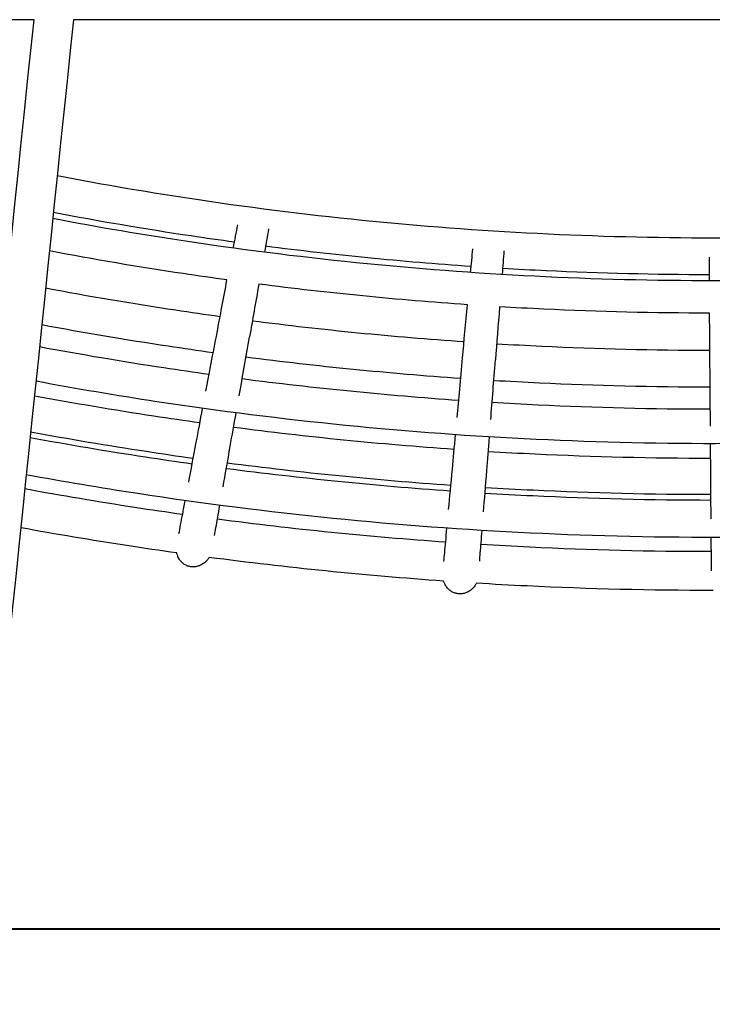
# Model space of a CAD drawing. Units: inches. Extents: x 110 to 196, y 42 to 162.
# Drawn here: x 158 to 161, y 132 to 136 of the extents above; entities that cross this region are included whole.
import ezdxf

# ---------------------------------------------------------------- set-up
doc = ezdxf.new("R2010")
doc.units = ezdxf.units.IN
doc.header["$MEASUREMENT"] = 0
doc.layers.add('2DZeichnung$Sichtbar$Linien', color=7, linetype='Continuous')

# ---------------------------------------------------------------- blocks, each defined once
blk = doc.blocks.new('block 630')
at = {"layer": '2DZeichnung$Sichtbar$Linien', "color": 7, "lineweight": 25, "true_color": 0xffffff}
blk.add_open_spline([(160.5766, 133.4678), (160.5766, 133.4888), (160.5762, 133.5162), (160.5759, 133.5498)], degree=3, dxfattribs=at)
blk = doc.blocks.new('block 632')
at = {"layer": '2DZeichnung$Sichtbar$Linien', "color": 7, "lineweight": 25, "true_color": 0xffffff}
blk.add_open_spline([(160.5759, 133.5498), (160.5759, 133.5665), (160.5759, 133.5846), (160.5756, 133.6042)], degree=3, dxfattribs=at)
blk = doc.blocks.new('block 634')
at = {"layer": '2DZeichnung$Sichtbar$Linien', "color": 7, "lineweight": 25, "true_color": 0xffffff}
blk.add_open_spline([(160.5749, 133.6809), (160.5745, 133.7296), (160.5742, 133.7849), (160.5738, 133.8466)], degree=3, dxfattribs=at)
blk = doc.blocks.new('block 636')
at = {"layer": '2DZeichnung$Sichtbar$Linien', "color": 7, "lineweight": 25, "true_color": 0xffffff}
blk.add_open_spline([(160.5738, 133.8466), (160.5735, 133.8902), (160.5731, 133.937), (160.5728, 133.9872)], degree=3, dxfattribs=at)
blk = doc.blocks.new('block 638')
at = {"layer": '2DZeichnung$Sichtbar$Linien', "color": 7, "lineweight": 25, "true_color": 0xffffff}
blk.add_open_spline([(160.5721, 134.0581), (160.5721, 134.0953), (160.5718, 134.1339), (160.5714, 134.1741)], degree=3, dxfattribs=at)
blk = doc.blocks.new('block 640')
at = {"layer": '2DZeichnung$Sichtbar$Linien', "color": 7, "lineweight": 25, "true_color": 0xffffff}
blk.add_open_spline([(160.5714, 134.1741), (160.5711, 134.2152), (160.5707, 134.2578), (160.5704, 134.3021)], degree=3, dxfattribs=at)
blk = doc.blocks.new('block 641')
at = {"layer": '2DZeichnung$Sichtbar$Linien', "color": 7, "lineweight": 25, "true_color": 0xffffff}
blk.add_open_spline([(160.5704, 134.3021), (160.5697, 134.3711), (160.5694, 134.4438), (160.5687, 134.52)], degree=3, dxfattribs=at)
blk = doc.blocks.new('block 643')
at = {"layer": '2DZeichnung$Sichtbar$Linien', "color": 7, "lineweight": 25, "true_color": 0xffffff}
blk.add_open_spline([(160.5669, 134.7491), (160.5669, 134.7172), (160.5673, 134.6851), (160.5676, 134.6533)], degree=3, dxfattribs=at)
blk = doc.blocks.new('block 645')
at = {"layer": '2DZeichnung$Sichtbar$Linien', "color": 7, "lineweight": 25, "true_color": 0xffffff}
blk.add_open_spline([(159.6171, 133.4175), (159.6151, 133.4136), (159.613, 133.4099), (159.6106, 133.4063), (159.6089, 133.4041), (159.6071, 133.402), (159.6054, 133.4), (159.6037, 133.3981), (159.602, 133.396), (159.5999, 133.3941), (159.5978, 133.3924), (159.5958, 133.3907), (159.5937, 133.3889), (159.5916, 133.3874), (159.5896, 133.3858), (159.5872, 133.3846), (159.5851, 133.3832), (159.5827, 133.382), (159.5806, 133.3808), (159.5782, 133.3798), (159.5758, 133.3788), (159.5737, 133.3781), (159.5713, 133.3772), (159.5689, 133.3765), (159.5665, 133.3758), (159.5641, 133.3753), (159.562, 133.375), (159.5596, 133.3746), (159.5572, 133.3743), (159.5551, 133.3741), (159.5527, 133.3739), (159.5517, 133.3739), (159.5503, 133.3739), (159.5493, 133.3739), (159.5482, 133.3739), (159.5472, 133.3741), (159.5462, 133.3741), (159.5448, 133.3743), (159.5437, 133.3743), (159.5427, 133.3745), (159.5417, 133.3746), (159.5406, 133.3748), (159.5396, 133.375), (159.5372, 133.3753), (159.5348, 133.3758), (159.5327, 133.3764), (159.5307, 133.377), (159.5282, 133.3777), (159.5262, 133.3786), (159.5238, 133.3795), (159.5217, 133.3805), (159.5196, 133.3815), (159.5172, 133.3827), (159.5152, 133.3839), (159.5131, 133.3853), (159.511, 133.3867), (159.509, 133.3882), (159.5069, 133.3898), (159.5052, 133.3915), (159.5031, 133.3932), (159.5014, 133.3951), (159.4997, 133.397), (159.4979, 133.3989), (159.4962, 133.401), (159.4945, 133.4031), (159.4931, 133.4053), (159.4917, 133.4075), (159.4904, 133.4098), (159.489, 133.412), (159.4879, 133.4144), (159.4859, 133.4182), (159.4845, 133.4223), (159.4831, 133.4263)], degree=3, knots=[0, 0, 0, 0, 1, 1, 1, 2, 2, 2, 3, 3, 3, 4, 4, 4, 5, 5, 5, 6, 6, 6, 7, 7, 7, 8, 8, 8, 9, 9, 9, 10, 10, 10, 11, 11, 11, 12, 12, 12, 13, 13, 13, 14, 14, 14, 15, 15, 15, 16, 16, 16, 17, 17, 17, 18, 18, 18, 19, 19, 19, 20, 20, 20, 21, 21, 21, 22, 22, 22, 23, 23, 23, 24, 24, 24, 24], dxfattribs=at)
blk = doc.blocks.new('block 646')
at = {"layer": '2DZeichnung$Sichtbar$Linien', "color": 7, "lineweight": 25, "true_color": 0xffffff}
blk.add_open_spline([(159.6306, 133.5081), (159.6319, 133.5278), (159.634, 133.5526), (159.6364, 133.5822)], degree=3, dxfattribs=at)
blk = doc.blocks.new('block 647')
at = {"layer": '2DZeichnung$Sichtbar$Linien', "color": 7, "lineweight": 25, "true_color": 0xffffff}
blk.add_open_spline([(159.4845, 133.5064), (159.4862, 133.5274), (159.4886, 133.5546), (159.4917, 133.5882)], degree=3, dxfattribs=at)
blk = doc.blocks.new('block 648')
at = {"layer": '2DZeichnung$Sichtbar$Linien', "color": 7, "lineweight": 25, "true_color": 0xffffff}
blk.add_open_spline([(159.6364, 133.5822), (159.6375, 133.5977), (159.6388, 133.6148), (159.6402, 133.633)], degree=3, dxfattribs=at)
blk = doc.blocks.new('block 649')
at = {"layer": '2DZeichnung$Sichtbar$Linien', "color": 7, "lineweight": 25, "true_color": 0xffffff}
blk.add_open_spline([(159.4917, 133.5882), (159.4935, 133.6048), (159.4952, 133.6229), (159.4969, 133.6423)], degree=3, dxfattribs=at)
blk = doc.blocks.new('block 650')
at = {"layer": '2DZeichnung$Sichtbar$Linien', "color": 7, "lineweight": 25, "true_color": 0xffffff}
blk.add_open_spline([(159.6464, 133.7093), (159.6502, 133.7588), (159.6547, 133.8149), (159.6595, 133.8776)], degree=3, dxfattribs=at)
blk = doc.blocks.new('block 651')
at = {"layer": '2DZeichnung$Sichtbar$Linien', "color": 7, "lineweight": 25, "true_color": 0xffffff}
blk.add_open_spline([(159.5038, 133.7188), (159.5083, 133.7672), (159.5134, 133.8223), (159.5189, 133.8836)], degree=3, dxfattribs=at)
blk = doc.blocks.new('block 652')
at = {"layer": '2DZeichnung$Sichtbar$Linien', "color": 7, "lineweight": 25, "true_color": 0xffffff}
blk.add_open_spline([(159.6595, 133.8776), (159.663, 133.9203), (159.6664, 133.966), (159.6702, 134.0147)], degree=3, dxfattribs=at)
blk = doc.blocks.new('block 653')
at = {"layer": '2DZeichnung$Sichtbar$Linien', "color": 7, "lineweight": 25, "true_color": 0xffffff}
blk.add_open_spline([(159.5189, 133.8836), (159.5231, 133.9272), (159.5272, 133.9739), (159.5317, 134.0237)], degree=3, dxfattribs=at)
blk = doc.blocks.new('block 654')
at = {"layer": '2DZeichnung$Sichtbar$Linien', "color": 7, "lineweight": 25, "true_color": 0xffffff}
blk.add_open_spline([(159.6757, 134.0855), (159.6788, 134.1234), (159.6819, 134.1629), (159.685, 134.2039)], degree=3, dxfattribs=at)
blk = doc.blocks.new('block 655')
at = {"layer": '2DZeichnung$Sichtbar$Linien', "color": 7, "lineweight": 25, "true_color": 0xffffff}
blk.add_open_spline([(159.5382, 134.0945), (159.5417, 134.1315), (159.5451, 134.1699), (159.5489, 134.2099)], degree=3, dxfattribs=at)
blk = doc.blocks.new('block 656')
at = {"layer": '2DZeichnung$Sichtbar$Linien', "color": 7, "lineweight": 25, "true_color": 0xffffff}
blk.add_open_spline([(159.685, 134.2039), (159.6881, 134.244), (159.6915, 134.2857), (159.695, 134.3288)], degree=3, dxfattribs=at)
blk = doc.blocks.new('block 657')
at = {"layer": '2DZeichnung$Sichtbar$Linien', "color": 7, "lineweight": 25, "true_color": 0xffffff}
blk.add_open_spline([(159.5489, 134.2099), (159.5527, 134.2509), (159.5565, 134.2934), (159.5606, 134.3374)], degree=3, dxfattribs=at)
blk = doc.blocks.new('block 658')
at = {"layer": '2DZeichnung$Sichtbar$Linien', "color": 7, "lineweight": 25, "true_color": 0xffffff}
blk.add_open_spline([(159.5606, 134.3374), (159.5668, 134.4063), (159.5734, 134.4786), (159.5803, 134.5544)], degree=3, dxfattribs=at)
blk = doc.blocks.new('block 659')
at = {"layer": '2DZeichnung$Sichtbar$Linien', "color": 7, "lineweight": 25, "true_color": 0xffffff}
blk.add_open_spline([(159.7294, 134.7745), (159.727, 134.7427), (159.7246, 134.7108), (159.7222, 134.6791)], degree=3, dxfattribs=at)
blk = doc.blocks.new('block 660')
at = {"layer": '2DZeichnung$Sichtbar$Linien', "color": 7, "lineweight": 25, "true_color": 0xffffff}
blk.add_open_spline([(159.6009, 134.7828), (159.5982, 134.7509), (159.5954, 134.7193), (159.5923, 134.6874)], degree=3, dxfattribs=at)
blk = doc.blocks.new('block 661')
at = {"layer": '2DZeichnung$Sichtbar$Linien', "color": 7, "lineweight": 25, "true_color": 0xffffff}
blk.add_open_spline([(159.7119, 134.546), (159.7057, 134.47), (159.7002, 134.3977), (159.6946, 134.3288)], degree=3, dxfattribs=at)
blk = doc.blocks.new('block 662')
at = {"layer": '2DZeichnung$Sichtbar$Linien', "color": 7, "lineweight": 25, "true_color": 0xffffff}
blk.add_open_spline([(158.5261, 133.5229), (158.524, 133.5193), (158.5212, 133.5157), (158.5185, 133.5123), (158.5168, 133.5102), (158.515, 133.5083), (158.513, 133.5064), (158.5109, 133.5045), (158.5088, 133.5026), (158.5068, 133.5009), (158.5047, 133.4993), (158.5026, 133.4978), (158.5002, 133.4962), (158.4982, 133.4949), (158.4958, 133.4935), (158.4933, 133.4923), (158.4913, 133.4911), (158.4889, 133.49), (158.4865, 133.489), (158.484, 133.4881), (158.4816, 133.4875), (158.4792, 133.4868), (158.4768, 133.4861), (158.4744, 133.4856), (158.472, 133.485), (158.4696, 133.4847), (158.4672, 133.4844), (158.4651, 133.4842), (158.4627, 133.4842), (158.4603, 133.484), (158.4582, 133.4842), (158.4572, 133.4842), (158.4558, 133.4844), (158.4548, 133.4844), (158.4537, 133.4845), (158.4527, 133.4847), (158.4517, 133.4847), (158.4506, 133.4849), (158.4496, 133.485), (158.4482, 133.4852), (158.4472, 133.4854), (158.4461, 133.4857), (158.4451, 133.4859), (158.443, 133.4864), (158.4406, 133.4871), (158.4386, 133.4878), (158.4365, 133.4887), (158.4344, 133.4895), (158.4324, 133.4906), (158.43, 133.4916), (158.4279, 133.4926), (158.4258, 133.494), (158.4237, 133.4952), (158.422, 133.4966), (158.42, 133.4981), (158.4179, 133.4997), (158.4162, 133.5012), (158.4144, 133.503), (158.4127, 133.5049), (158.411, 133.5068), (158.4093, 133.5086), (158.4076, 133.5107), (158.4062, 133.5128), (158.4048, 133.5148), (158.4034, 133.5171), (158.402, 133.5193), (158.401, 133.5216), (158.3996, 133.524), (158.3986, 133.5264), (158.3979, 133.5288), (158.3962, 133.5328), (158.3952, 133.5369), (158.3945, 133.541)], degree=3, knots=[0, 0, 0, 0, 1, 1, 1, 2, 2, 2, 3, 3, 3, 4, 4, 4, 5, 5, 5, 6, 6, 6, 7, 7, 7, 8, 8, 8, 9, 9, 9, 10, 10, 10, 11, 11, 11, 12, 12, 12, 13, 13, 13, 14, 14, 14, 15, 15, 15, 16, 16, 16, 17, 17, 17, 18, 18, 18, 19, 19, 19, 20, 20, 20, 21, 21, 21, 22, 22, 22, 23, 23, 23, 24, 24, 24, 24], dxfattribs=at)
blk = doc.blocks.new('block 663')
at = {"layer": '2DZeichnung$Sichtbar$Linien', "color": 7, "lineweight": 25, "true_color": 0xffffff}
blk.add_open_spline([(158.5481, 133.612), (158.5516, 133.6316), (158.556, 133.6561), (158.5612, 133.6854)], degree=3, dxfattribs=at)
blk = doc.blocks.new('block 664')
at = {"layer": '2DZeichnung$Sichtbar$Linien', "color": 7, "lineweight": 25, "true_color": 0xffffff}
blk.add_open_spline([(158.4031, 133.6206), (158.4072, 133.6411), (158.4124, 133.668), (158.4186, 133.7012)], degree=3, dxfattribs=at)
blk = doc.blocks.new('block 665')
at = {"layer": '2DZeichnung$Sichtbar$Linien', "color": 7, "lineweight": 25, "true_color": 0xffffff}
blk.add_open_spline([(158.5612, 133.6854), (158.564, 133.7007), (158.5667, 133.7174), (158.5698, 133.7355)], degree=3, dxfattribs=at)
blk = doc.blocks.new('block 666')
at = {"layer": '2DZeichnung$Sichtbar$Linien', "color": 7, "lineweight": 25, "true_color": 0xffffff}
blk.add_open_spline([(158.4186, 133.7012), (158.4217, 133.7176), (158.4251, 133.7353), (158.4286, 133.7548)], degree=3, dxfattribs=at)
blk = doc.blocks.new('block 667')
at = {"layer": '2DZeichnung$Sichtbar$Linien', "color": 7, "lineweight": 25, "true_color": 0xffffff}
blk.add_open_spline([(158.5833, 133.8111), (158.5919, 133.8599), (158.6019, 133.9153), (158.6125, 133.9775)], degree=3, dxfattribs=at)
blk = doc.blocks.new('block 668')
at = {"layer": '2DZeichnung$Sichtbar$Linien', "color": 7, "lineweight": 25, "true_color": 0xffffff}
blk.add_open_spline([(158.443, 133.8301), (158.452, 133.878), (158.4623, 133.9324), (158.4737, 133.9932)], degree=3, dxfattribs=at)
blk = doc.blocks.new('block 669')
at = {"layer": '2DZeichnung$Sichtbar$Linien', "color": 7, "lineweight": 25, "true_color": 0xffffff}
blk.add_open_spline([(158.6125, 133.9775), (158.6201, 134.0197), (158.628, 134.0649), (158.6367, 134.1129)], degree=3, dxfattribs=at)
blk = doc.blocks.new('block 670')
at = {"layer": '2DZeichnung$Sichtbar$Linien', "color": 7, "lineweight": 25, "true_color": 0xffffff}
blk.add_open_spline([(158.4737, 133.9932), (158.482, 134.0361), (158.4906, 134.0823), (158.4999, 134.1313)], degree=3, dxfattribs=at)
blk = doc.blocks.new('block 671')
at = {"layer": '2DZeichnung$Sichtbar$Linien', "color": 7, "lineweight": 25, "true_color": 0xffffff}
blk.add_open_spline([(158.6491, 134.183), (158.6556, 134.2204), (158.6625, 134.2595), (158.6697, 134.3)], degree=3, dxfattribs=at)
blk = doc.blocks.new('block 672')
at = {"layer": '2DZeichnung$Sichtbar$Linien', "color": 7, "lineweight": 25, "true_color": 0xffffff}
blk.add_open_spline([(158.5133, 134.2013), (158.5202, 134.2378), (158.5274, 134.2759), (158.5347, 134.3153)], degree=3, dxfattribs=at)
blk = doc.blocks.new('block 673')
at = {"layer": '2DZeichnung$Sichtbar$Linien', "color": 7, "lineweight": 25, "true_color": 0xffffff}
blk.add_open_spline([(158.6697, 134.3), (158.6766, 134.3398), (158.6839, 134.3809), (158.6914, 134.4235)], degree=3, dxfattribs=at)
blk = doc.blocks.new('block 674')
at = {"layer": '2DZeichnung$Sichtbar$Linien', "color": 7, "lineweight": 25, "true_color": 0xffffff}
blk.add_open_spline([(158.5347, 134.3153), (158.5426, 134.3558), (158.5505, 134.3978), (158.5588, 134.4412)], degree=3, dxfattribs=at)
blk = doc.blocks.new('block 675')
at = {"layer": '2DZeichnung$Sichtbar$Linien', "color": 7, "lineweight": 25, "true_color": 0xffffff}
blk.add_open_spline([(158.5588, 134.4412), (158.5715, 134.5091), (158.585, 134.5806), (158.5991, 134.6555)], degree=3, dxfattribs=at)
blk = doc.blocks.new('block 676')
at = {"layer": '2DZeichnung$Sichtbar$Linien', "color": 7, "lineweight": 25, "true_color": 0xffffff}
blk.add_open_spline([(158.7689, 134.8643), (158.7634, 134.8328), (158.7579, 134.8014), (158.7524, 134.7699)], degree=3, dxfattribs=at)
blk = doc.blocks.new('block 677')
at = {"layer": '2DZeichnung$Sichtbar$Linien', "color": 7, "lineweight": 25, "true_color": 0xffffff}
blk.add_open_spline([(158.6418, 134.881), (158.636, 134.8497), (158.6298, 134.8183), (158.6239, 134.7869)], degree=3, dxfattribs=at)
blk = doc.blocks.new('block 678')
at = {"layer": '2DZeichnung$Sichtbar$Linien', "color": 7, "lineweight": 25, "true_color": 0xffffff}
blk.add_open_spline([(158.7293, 134.6383), (158.7159, 134.5632), (158.7031, 134.4915), (158.6914, 134.4235)], degree=3, dxfattribs=at)
blk = doc.blocks.new('block 730')
at = {"layer": '2DZeichnung$Sichtbar$Linien', "color": 7, "lineweight": 25, "true_color": 0xffffff}
blk.add_open_spline([(157.9063, 135.0812), (158.0978, 135.0446), (158.2901, 135.0119), (158.483, 134.9833), (158.7193, 134.948), (158.9567, 134.9189), (159.1948, 134.8955), (159.4332, 134.8722), (159.6719, 134.855), (159.9113, 134.8436), (160.1508, 134.8324), (160.3906, 134.8271), (160.6303, 134.8278), (160.8698, 134.8286), (161.1092, 134.8354), (161.3486, 134.8483), (161.5877, 134.861), (161.8261, 134.8798), (162.0642, 134.9046), (162.3015, 134.9292), (162.5382, 134.9599), (162.7742, 134.9966), (162.8162, 135.0031), (162.8586, 135.0098), (162.9007, 135.0167)], degree=3, knots=[0, 0, 0, 0, 1, 1, 1, 2, 2, 2, 3, 3, 3, 4, 4, 4, 5, 5, 5, 6, 6, 6, 7, 7, 7, 8, 8, 8, 8], dxfattribs=at)
blk = doc.blocks.new('block 736')
at = {"layer": '2DZeichnung$Sichtbar$Linien', "color": 7, "lineweight": 25, "true_color": 0xffffff}
blk.add_open_spline([(158.6284, 134.8097), (158.5695, 134.8178), (158.5109, 134.8262), (158.4523, 134.835), (158.2646, 134.8629), (158.0772, 134.8948), (157.8908, 134.9303)], degree=3, knots=[0, 0, 0, 0, 1, 1, 1, 2, 2, 2, 2], dxfattribs=at)
blk = doc.blocks.new('block 737')
at = {"layer": '2DZeichnung$Sichtbar$Linien', "color": 7, "lineweight": 25, "true_color": 0xffffff}
blk.add_open_spline([(159.5944, 134.7105), (159.4542, 134.7201), (159.3143, 134.7318), (159.1744, 134.7456), (159.0349, 134.7594), (158.8954, 134.7751), (158.7565, 134.7928)], degree=3, knots=[0, 0, 0, 0, 1, 1, 1, 2, 2, 2, 2], dxfattribs=at)
blk = doc.blocks.new('block 738')
at = {"layer": '2DZeichnung$Sichtbar$Linien', "color": 7, "lineweight": 25, "true_color": 0xffffff}
blk.add_open_spline([(160.5673, 134.6765), (160.3454, 134.6769), (160.1239, 134.6822), (159.902, 134.6927), (159.8428, 134.6955), (159.7835, 134.6988), (159.7239, 134.7022)], degree=3, knots=[0, 0, 0, 0, 1, 1, 1, 2, 2, 2, 2], dxfattribs=at)
blk = doc.blocks.new('block 753')
at = {"layer": '2DZeichnung$Sichtbar$Linien', "color": 7, "lineweight": 25, "true_color": 0xffffff}
blk.add_open_spline([(159.6998, 134.3952), (159.7611, 134.3915), (159.8225, 134.3882), (159.8838, 134.3853), (160.1122, 134.3744), (160.3409, 134.3689), (160.5697, 134.3687)], degree=3, knots=[0, 0, 0, 0, 1, 1, 1, 2, 2, 2, 2], dxfattribs=at)
blk = doc.blocks.new('block 754')
at = {"layer": '2DZeichnung$Sichtbar$Linien', "color": 7, "lineweight": 25, "true_color": 0xffffff}
blk.add_open_spline([(158.7028, 134.4891), (158.8461, 134.4707), (158.9898, 134.4543), (159.1338, 134.4402), (159.2778, 134.4259), (159.4221, 134.4138), (159.5665, 134.4039)], degree=3, knots=[0, 0, 0, 0, 1, 1, 1, 2, 2, 2, 2], dxfattribs=at)
blk = doc.blocks.new('block 755')
at = {"layer": '2DZeichnung$Sichtbar$Linien', "color": 7, "lineweight": 25, "true_color": 0xffffff}
blk.add_open_spline([(157.8588, 134.6228), (158.0355, 134.5895), (158.2126, 134.5596), (158.39, 134.5329), (158.4503, 134.5237), (158.5106, 134.5151), (158.5712, 134.5067)], degree=3, knots=[0, 0, 0, 0, 1, 1, 1, 2, 2, 2, 2], dxfattribs=at)
blk = doc.blocks.new('block 763')
at = {"layer": '2DZeichnung$Sichtbar$Linien', "color": 7, "lineweight": 25, "true_color": 0xffffff}
blk.add_open_spline([(158.5429, 134.358), (158.4816, 134.3665), (158.4203, 134.3753), (158.3593, 134.3846), (158.1867, 134.4107), (158.0148, 134.4397), (157.8433, 134.4719)], degree=3, knots=[0, 0, 0, 0, 1, 1, 1, 2, 2, 2, 2], dxfattribs=at)
blk = doc.blocks.new('block 764')
at = {"layer": '2DZeichnung$Sichtbar$Linien', "color": 7, "lineweight": 25, "true_color": 0xffffff}
blk.add_open_spline([(159.5527, 134.2531), (159.4063, 134.2633), (159.2599, 134.2757), (159.1135, 134.2902), (158.9677, 134.3046), (158.822, 134.3213), (158.6766, 134.3401)], degree=3, knots=[0, 0, 0, 0, 1, 1, 1, 2, 2, 2, 2], dxfattribs=at)
blk = doc.blocks.new('block 765')
at = {"layer": '2DZeichnung$Sichtbar$Linien', "color": 7, "lineweight": 25, "true_color": 0xffffff}
blk.add_open_spline([(160.5711, 134.2175), (160.3389, 134.2176), (160.1067, 134.2233), (159.8748, 134.2344), (159.8125, 134.2373), (159.7505, 134.2407), (159.6881, 134.2443)], degree=3, knots=[0, 0, 0, 0, 1, 1, 1, 2, 2, 2, 2], dxfattribs=at)
blk = doc.blocks.new('block 780')
at = {"layer": '2DZeichnung$Sichtbar$Linien', "color": 7, "lineweight": 25, "true_color": 0xffffff}
blk.add_open_spline([(159.6657, 133.9558), (159.7294, 133.952), (159.7935, 133.9484), (159.8573, 133.9455), (160.0957, 133.9339), (160.3344, 133.9283), (160.5731, 133.9281)], degree=3, knots=[0, 0, 0, 0, 1, 1, 1, 2, 2, 2, 2], dxfattribs=at)
blk = doc.blocks.new('block 781')
at = {"layer": '2DZeichnung$Sichtbar$Linien', "color": 7, "lineweight": 25, "true_color": 0xffffff}
blk.add_open_spline([(158.6263, 134.0549), (158.7755, 134.0354), (158.9254, 134.0182), (159.0752, 134.0032), (159.2254, 133.9882), (159.3756, 133.9755), (159.5265, 133.9649)], degree=3, knots=[0, 0, 0, 0, 1, 1, 1, 2, 2, 2, 2], dxfattribs=at)
blk = doc.blocks.new('block 782')
at = {"layer": '2DZeichnung$Sichtbar$Linien', "color": 7, "lineweight": 25, "true_color": 0xffffff}
blk.add_open_spline([(157.8133, 134.183), (157.9752, 134.1529), (158.1378, 134.1255), (158.3008, 134.1007), (158.3635, 134.0912), (158.4262, 134.0821), (158.4889, 134.0733)], degree=3, knots=[0, 0, 0, 0, 1, 1, 1, 2, 2, 2, 2], dxfattribs=at)
blk = doc.blocks.new('block 791')
at = {"layer": '2DZeichnung$Sichtbar$Linien', "color": 7, "lineweight": 25, "true_color": 0xffffff}
blk.add_open_spline([(158.4613, 133.9267), (158.3976, 133.9355), (158.3338, 133.9448), (158.2704, 133.9546), (158.1123, 133.9787), (157.9549, 134.0053), (157.7978, 134.0342)], degree=3, knots=[0, 0, 0, 0, 1, 1, 1, 2, 2, 2, 2], dxfattribs=at)
blk = doc.blocks.new('block 792')
at = {"layer": '2DZeichnung$Sichtbar$Linien', "color": 7, "lineweight": 25, "true_color": 0xffffff}
blk.add_open_spline([(159.5127, 133.8165), (159.3601, 133.8271), (159.2075, 133.8401), (159.0552, 133.8554), (158.9033, 133.8706), (158.7517, 133.8881), (158.6005, 133.9078)], degree=3, knots=[0, 0, 0, 0, 1, 1, 1, 2, 2, 2, 2], dxfattribs=at)
blk = doc.blocks.new('block 793')
at = {"layer": '2DZeichnung$Sichtbar$Linien', "color": 7, "lineweight": 25, "true_color": 0xffffff}
blk.add_open_spline([(160.5742, 133.7791), (160.3323, 133.7791), (160.0901, 133.7851), (159.8483, 133.7967), (159.7835, 133.7998), (159.7188, 133.8032), (159.654, 133.8072)], degree=3, knots=[0, 0, 0, 0, 1, 1, 1, 2, 2, 2, 2], dxfattribs=at)
blk = doc.blocks.new('block 809')
at = {"layer": '2DZeichnung$Sichtbar$Linien', "color": 7, "lineweight": 25, "true_color": 0xffffff}
blk.add_open_spline([(159.6357, 133.5767), (159.7019, 133.5727), (159.768, 133.5691), (159.8345, 133.5658), (160.0815, 133.5539), (160.3285, 133.5479), (160.5759, 133.5477)], degree=3, knots=[0, 0, 0, 0, 1, 1, 1, 2, 2, 2, 2], dxfattribs=at)
blk = doc.blocks.new('block 810')
at = {"layer": '2DZeichnung$Sichtbar$Linien', "color": 7, "lineweight": 25, "true_color": 0xffffff}
blk.add_open_spline([(158.5602, 133.68), (158.7145, 133.6597), (158.8692, 133.6418), (159.0242, 133.6261), (159.1799, 133.6104), (159.3357, 133.5972), (159.4917, 133.5862)], degree=3, knots=[0, 0, 0, 0, 1, 1, 1, 2, 2, 2, 2], dxfattribs=at)
blk = doc.blocks.new('block 811')
at = {"layer": '2DZeichnung$Sichtbar$Linien', "color": 7, "lineweight": 25, "true_color": 0xffffff}
blk.add_open_spline([(157.774, 133.8035), (157.9235, 133.7762), (158.0734, 133.7508), (158.2232, 133.7279), (158.2884, 133.7179), (158.3531, 133.7083), (158.4182, 133.6992)], degree=3, knots=[0, 0, 0, 0, 1, 1, 1, 2, 2, 2, 2], dxfattribs=at)
blk = doc.blocks.new('block 820')
at = {"layer": '2DZeichnung$Sichtbar$Linien', "color": 7, "lineweight": 25, "true_color": 0xffffff}
blk.add_open_spline([(158.3945, 133.541), (158.3266, 133.5505), (158.2587, 133.5605), (158.1909, 133.571), (158.0462, 133.5932), (157.9015, 133.6175), (157.7575, 133.6439)], degree=3, knots=[0, 0, 0, 0, 1, 1, 1, 2, 2, 2, 2], dxfattribs=at)
blk = doc.blocks.new('block 821')
at = {"layer": '2DZeichnung$Sichtbar$Linien', "color": 7, "lineweight": 25, "true_color": 0xffffff}
blk.add_open_spline([(159.4831, 133.4263), (159.3229, 133.4375), (159.1627, 133.4513), (159.0029, 133.4675), (158.8437, 133.4835), (158.6849, 133.5021), (158.5261, 133.5229)], degree=3, knots=[0, 0, 0, 0, 1, 1, 1, 2, 2, 2, 2], dxfattribs=at)
blk = doc.blocks.new('block 822')
at = {"layer": '2DZeichnung$Sichtbar$Linien', "color": 7, "lineweight": 25, "true_color": 0xffffff}
blk.add_open_spline([(160.5831, 133.3879), (160.3303, 133.3879), (160.0774, 133.3939), (159.8249, 133.4062), (159.7556, 133.4094), (159.6864, 133.4132), (159.6171, 133.4175)], degree=3, knots=[0, 0, 0, 0, 1, 1, 1, 2, 2, 2, 2], dxfattribs=at)
blk = doc.blocks.new('block 837')
at = {"layer": '2DZeichnung$Sichtbar$Linien', "color": 7, "lineweight": 25, "true_color": 0xffffff}
blk.add_open_spline([(159.6523, 133.7856), (159.717, 133.7817), (159.7822, 133.7781), (159.8469, 133.775), (160.0895, 133.7632), (160.332, 133.7574), (160.5745, 133.7572)], degree=3, knots=[0, 0, 0, 0, 1, 1, 1, 2, 2, 2, 2], dxfattribs=at)
blk = doc.blocks.new('block 838')
at = {"layer": '2DZeichnung$Sichtbar$Linien', "color": 7, "lineweight": 25, "true_color": 0xffffff}
blk.add_open_spline([(158.5967, 133.8864), (158.7483, 133.8666), (158.9002, 133.8492), (159.0521, 133.8339), (159.2051, 133.8185), (159.3577, 133.8056), (159.5107, 133.7948)], degree=3, knots=[0, 0, 0, 0, 1, 1, 1, 2, 2, 2, 2], dxfattribs=at)
blk = doc.blocks.new('block 839')
at = {"layer": '2DZeichnung$Sichtbar$Linien', "color": 7, "lineweight": 25, "true_color": 0xffffff}
blk.add_open_spline([(157.7957, 134.0127), (157.9521, 133.9837), (158.1089, 133.9572), (158.266, 133.9333), (158.3297, 133.9236), (158.3934, 133.9141), (158.4572, 133.9053)], degree=3, knots=[0, 0, 0, 0, 1, 1, 1, 2, 2, 2, 2], dxfattribs=at)
blk = doc.blocks.new('block 845')
at = {"layer": '2DZeichnung$Sichtbar$Linien', "color": 7, "lineweight": 25, "true_color": 0xffffff}
blk.add_open_spline([(163.0271, 133.7979), (162.7711, 133.7572), (162.5148, 133.7228), (162.2575, 133.6949), (161.9908, 133.6659), (161.7235, 133.6439), (161.4558, 133.6289), (161.1864, 133.6137), (160.9173, 133.6055), (160.6476, 133.6044), (160.3775, 133.6032), (160.1077, 133.6092), (159.838, 133.6222), (159.5686, 133.6351), (159.2998, 133.6551), (159.0318, 133.6821), (158.7655, 133.709), (158.4995, 133.7426), (158.235, 133.7832), (158.0827, 133.8065), (157.9311, 133.8321), (157.7799, 133.8599)], degree=3, knots=[0, 0, 0, 0, 1, 1, 1, 2, 2, 2, 3, 3, 3, 4, 4, 4, 5, 5, 5, 6, 6, 6, 7, 7, 7, 7], dxfattribs=at)
blk = doc.blocks.new('block 854')
at = {"layer": '2DZeichnung$Sichtbar$Linien', "color": 7, "lineweight": 25, "true_color": 0xffffff}
blk.add_open_spline([(159.6812, 134.156), (159.7439, 134.1522), (159.8066, 134.1487), (159.8693, 134.1458), (160.1032, 134.1346), (160.3375, 134.1289), (160.5718, 134.1288)], degree=3, knots=[0, 0, 0, 0, 1, 1, 1, 2, 2, 2, 2], dxfattribs=at)
blk = doc.blocks.new('block 855')
at = {"layer": '2DZeichnung$Sichtbar$Linien', "color": 7, "lineweight": 25, "true_color": 0xffffff}
blk.add_open_spline([(158.6611, 134.2526), (158.8079, 134.2337), (158.9546, 134.2168), (159.1017, 134.2023), (159.2492, 134.1877), (159.397, 134.1751), (159.5448, 134.1648)], degree=3, knots=[0, 0, 0, 0, 1, 1, 1, 2, 2, 2, 2], dxfattribs=at)
blk = doc.blocks.new('block 856')
at = {"layer": '2DZeichnung$Sichtbar$Linien', "color": 7, "lineweight": 25, "true_color": 0xffffff}
blk.add_open_spline([(157.8339, 134.3834), (158.0028, 134.3518), (158.1719, 134.3232), (158.3414, 134.2976), (158.4031, 134.2883), (158.4647, 134.2793), (158.5264, 134.2707)], degree=3, knots=[0, 0, 0, 0, 1, 1, 1, 2, 2, 2, 2], dxfattribs=at)
blk = doc.blocks.new('block 862')
at = {"layer": '2DZeichnung$Sichtbar$Linien', "color": 7, "lineweight": 25, "true_color": 0xffffff}
blk.add_open_spline([(162.9875, 134.1792), (162.9789, 134.1779), (162.9702, 134.1765), (162.962, 134.1753), (162.7077, 134.1348), (162.4528, 134.1009), (162.1972, 134.0735), (161.9395, 134.0457), (161.6811, 134.0247), (161.4224, 134.0104), (161.1626, 133.996), (160.9025, 133.9882), (160.642, 133.9872), (160.3816, 133.9861), (160.1211, 133.992), (159.861, 134.0044), (159.6009, 134.0168), (159.3419, 134.0359), (159.0828, 134.0618), (158.8254, 134.0874), (158.5684, 134.1198), (158.3125, 134.1586), (158.1478, 134.1837), (157.9835, 134.2114), (157.8195, 134.2419)], degree=3, knots=[0, 0, 0, 0, 1, 1, 1, 2, 2, 2, 3, 3, 3, 4, 4, 4, 5, 5, 5, 6, 6, 6, 7, 7, 7, 8, 8, 8, 8], dxfattribs=at)
blk = doc.blocks.new('block 865')
at = {"layer": '2DZeichnung$Sichtbar$Linien', "color": 7, "lineweight": 25, "true_color": 0xffffff}
blk.add_open_spline([(157.8884, 134.907), (158.0741, 134.8717), (158.2605, 134.8402), (158.4475, 134.8121), (158.6883, 134.7763), (158.9295, 134.7463), (159.1713, 134.7225), (159.4142, 134.6988), (159.6574, 134.681), (159.9007, 134.6695), (160.1446, 134.6579), (160.3885, 134.6526), (160.6327, 134.6535), (160.8767, 134.6543), (161.1206, 134.6612), (161.3641, 134.6743), (161.607, 134.6876), (161.8496, 134.7067), (162.0917, 134.7322), (162.3329, 134.7573), (162.5734, 134.7887), (162.8131, 134.8261), (162.8483, 134.8316), (162.8834, 134.8372), (162.9186, 134.8429)], degree=3, knots=[0, 0, 0, 0, 1, 1, 1, 2, 2, 2, 3, 3, 3, 4, 4, 4, 5, 5, 5, 6, 6, 6, 7, 7, 7, 8, 8, 8, 8], dxfattribs=at)
blk = doc.blocks.new('block 870')
at = {"layer": '2DZeichnung$Sichtbar$Linien', "color": 7, "lineweight": 25, "true_color": 0xffffff}
blk.add_open_spline([(158.5991, 134.6555), (158.5395, 134.6638), (158.4802, 134.6722), (158.4206, 134.6812), (158.2381, 134.7086), (158.0558, 134.7394), (157.8746, 134.7739)], degree=3, knots=[0, 0, 0, 0, 1, 1, 1, 2, 2, 2, 2], dxfattribs=at)
blk = doc.blocks.new('block 871')
at = {"layer": '2DZeichnung$Sichtbar$Linien', "color": 7, "lineweight": 25, "true_color": 0xffffff}
blk.add_open_spline([(159.5803, 134.5544), (159.438, 134.5642), (159.2957, 134.5761), (159.1538, 134.5902), (159.0118, 134.6042), (158.8706, 134.6202), (158.7293, 134.6383)], degree=3, knots=[0, 0, 0, 0, 1, 1, 1, 2, 2, 2, 2], dxfattribs=at)
blk = doc.blocks.new('block 872')
at = {"layer": '2DZeichnung$Sichtbar$Linien', "color": 7, "lineweight": 25, "true_color": 0xffffff}
blk.add_open_spline([(160.5687, 134.52), (160.3434, 134.5201), (160.118, 134.5256), (159.8927, 134.5363), (159.8324, 134.5391), (159.7722, 134.5423), (159.7119, 134.546)], degree=3, knots=[0, 0, 0, 0, 1, 1, 1, 2, 2, 2, 2], dxfattribs=at)
blk = doc.blocks.new('block 896')
at = {"layer": '2DZeichnung$Sichtbar$Linien', "color": 7, "lineweight": 25, "true_color": 0xffffff}
blk.add_open_spline([(157.9724, 135.7178), (157.6948, 133.0384), (157.4171, 130.359), (157.1398, 127.6795)], degree=3, dxfattribs=at)
blk = doc.blocks.new('block 905')
at = {"layer": '2DZeichnung$Sichtbar$Linien', "color": 7, "lineweight": 25, "true_color": 0xffffff}
blk.add_open_spline([(156.9799, 127.6916), (157.2572, 130.3671), (157.5342, 133.0424), (157.8116, 135.7178)], degree=3, dxfattribs=at)
blk = doc.blocks.new('block 935')
at = {"layer": '2DZeichnung$Sichtbar$Linien', "color": 7, "lineweight": 25, "true_color": 0xffffff}
blk.add_open_spline([(157.8116, 135.7178), (156.1941, 135.7178), (154.5766, 135.7178), (152.9591, 135.7178)], degree=3, dxfattribs=at)
blk = doc.blocks.new('block 936')
at = {"layer": '2DZeichnung$Sichtbar$Linien', "color": 7, "lineweight": 25, "true_color": 0xffffff}
blk.add_open_spline([(162.828, 135.7178), (161.2095, 135.7178), (159.5909, 135.7178), (157.9724, 135.7178)], degree=3, dxfattribs=at)
blk = doc.blocks.new('block 1158')
at = {"layer": '2DZeichnung$Sichtbar$Linien', "color": 7, "lineweight": 40, "true_color": 0xffffff}
blk.add_open_spline([(109.9378, 132.0074), (126.8432, 132.0074), (163.1218, 132.0074), (183.1516, 132.0074)], degree=3, dxfattribs=at)

msp = doc.modelspace()

# ---------------------------------------------------------------- block references
at = {"layer": '2DZeichnung$Sichtbar$Linien'}
for name in ['block 935', 'block 905', 'block 896', 'block 936', 'block 730', 'block 736', 'block 865', 'block 677', 'block 676', 'block 870', 'block 737', 'block 660', 'block 659', 'block 643', 'block 738', 'block 675', 'block 755', 'block 678', 'block 871', 'block 658', 'block 661', 'block 872', 'block 754', 'block 641', 'block 763', 'block 674', 'block 673', 'block 856', 'block 753', 'block 764', 'block 657', 'block 656', 'block 672', 'block 671', 'block 640', 'block 862', 'block 855', 'block 765', 'block 655', 'block 654', 'block 782', 'block 638', 'block 670', 'block 854', 'block 669', 'block 781', 'block 839', 'block 791', 'block 653', 'block 652', 'block 668', 'block 667', 'block 636', 'block 780', 'block 838', 'block 792', 'block 651', 'block 650', 'block 845', 'block 634', 'block 811', 'block 793', 'block 837', 'block 666', 'block 665', 'block 664', 'block 663', 'block 810', 'block 820', 'block 649', 'block 648', 'block 632', 'block 647', 'block 646', 'block 809', 'block 662', 'block 821', 'block 630', 'block 645', 'block 822', 'block 1158']:
    msp.add_blockref(name, (0, 0), dxfattribs=at)

doc.saveas('drawing.dxf')
